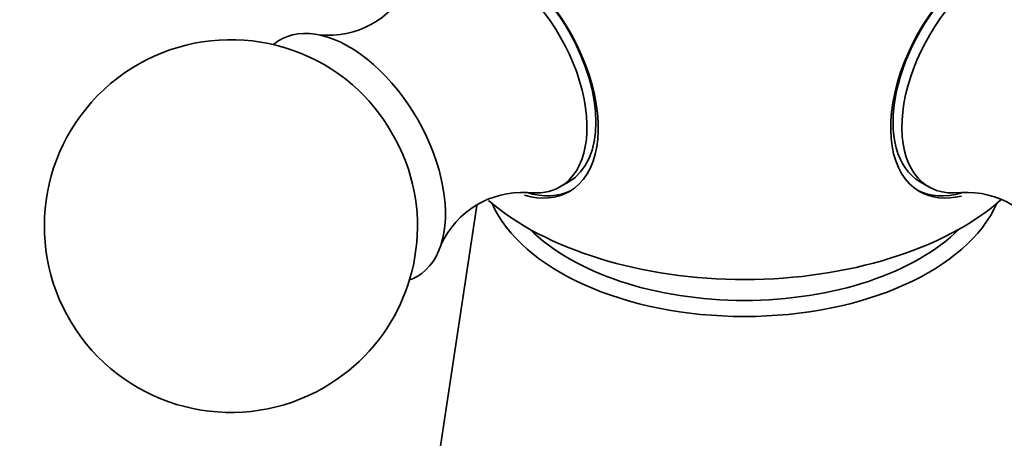
# Model space of a CAD drawing. Units: millimetres. Extents: x 0 to 1478, y 0 to 1758.
# Drawn here: x 1205 to 1245, y 603 to 619 of the extents above; entities that cross this region are included whole.
import ezdxf
from ezdxf import colors
from ezdxf.entities.mleader import LeaderData, LeaderLine
from ezdxf.math import Vec2, Vec3

# ---------------------------------------------------------------- set-up
doc = ezdxf.new("R2010")
doc.units = ezdxf.units.MM
doc.layers.add('DV6_Défaut', color=7, linetype='Continuous')
doc.layers.add('Défaut', color=7, linetype='Continuous')

# ---------------------------------------------------------------- blocks, each defined once
blk = doc.blocks.new('_DOT')
at = {"color": 0}
blk.add_line((0, 0), (-1, 0), dxfattribs=at)
at = {"color": 0, "const_width": 0.333}
blk.add_lwpolyline([(-0.1665, 0, 1), (0.1665, 0, 1)], format="xyb", close=True, dxfattribs=at)
blk = doc.blocks.new('SE5')
at = {"layer": 'DV6_Défaut', "color": 7, "linetype": 'Continuous', "lineweight": 35}
for p, q in [((1226.645, 612.735), (1226.999, 612.939)), ((1241.124, 612.939), (1241.477, 612.735)), ((1223.307, 611.991), (1221.11, 597.431))]:
    blk.add_line(p, q, dxfattribs=at)
for centre, radius, start, end in [((1217.334, 622.431), 3.596, 264.4004, 333.0689), ((1213.414, 611.158), 7.5, 49.2971, 300), ((1213.414, 611.158), 7.5, 300, 10.7029), ((1225.137, 608.919), 3.594, 86.9504, 155.3927), ((1242.981, 608.911), 3.605, 24.7511, 93.1597)]:
    blk.add_arc(centre, radius, start, end, dxfattribs=at)
for centre, major_axis, start_param, end_param in [((1224.222, 617.398), (2.8, -4.85), 0, 3.65559), ((1224.374, 617.486), (-2.625, 4.546), 3.141593, 6.283185), ((1243.901, 617.398), (-2.8, -4.85), 2.588615, 6.283185), ((1243.749, 617.486), (2.625, 4.546), 0, 3.141593), ((1224.02, 617.281), (2.625, -4.546), 0, 3.561662), ((1244.102, 617.281), (2.625, 4.546), 0, 3.55281), ((1218.151, 613.893), (2.75, -4.763), 0, 3.24824), ((1217.501, 613.517), (2.39, -4.139), 1.025642, 2.115951), ((1224.222, 617.398), (2.8, -4.85), 5.751814, 6.283185), ((1224.374, 617.486), (-2.8, 4.85), 2.594411, 3.114383), ((1224.02, 617.281), (2.625, -4.546), 5.862401, 6.283185), ((1243.749, 617.486), (2.8, 4.85), 3.168802, 3.681842), ((1243.901, 617.398), (-2.8, -4.85), 0, 0.500305), ((1234.061, 616.148), (-12.367, 0), 0.588197, 2.557176), ((1234.061, 613.567), (-10.476, 0), 0.250493, 2.8911), ((1234.061, 613.926), (-9.98, 0), 0.525411, 2.616181), ((1218.151, 613.893), (2.75, -4.763), 6.176538, 6.283185)]:
    blk.add_ellipse(centre, major_axis=major_axis, ratio=0.57735, start_param=start_param, end_param=end_param, dxfattribs=at)

msp = doc.modelspace()

# ---------------------------------------------------------------- block references
at = {"layer": 'Défaut'}
msp.add_blockref('SE5', (0, 0), dxfattribs=at)

# ---------------------------------------------------------------- leaders
at = {"layer": 'Défaut', "color": 7, "linetype": 'Continuous', "lineweight": 18}
ml = msp.add_multileader_mtext('Standard', dxfattribs=at)
ml.set_content('{\\pxsm0.9;\\fSolid Edge ISO|b1||i0||c0|p34;\\W1.;26/08/2022\\P}', color=256)
ml.set_leader_properties()
ml.set_arrow_properties(name='DOT')
ml.build(insert=Vec2(0, 0))
ml.multileader.update_dxf_attribs({"leader_type": 0, "dogleg_length": 0, "arrow_head_size": 12})
ctx = ml.context
ctx.base_point, ctx.char_height, ctx.arrow_head_size, ctx.landing_gap_size = Vec3(1390.407, 1750.708), 12, 12, 4.2
notes = []
notes.append((ctx, [(0, (0, 0, 0), (0, 0), (1, 0), 1, [])]))
ctx.mtext.insert = Vec3(1392.407, 1756.828)
for ctx, leaders in notes:
    for number, flags, end, landing, length, lines in leaders:
        leader = LeaderData()
        leader.index, (leader.has_last_leader_line, leader.has_dogleg_vector, leader.attachment_direction) = number, flags
        leader.last_leader_point, leader.dogleg_vector, leader.dogleg_length = Vec3(end), Vec3(landing), length
        for number, points, colour, breaks in lines:
            line = LeaderLine()
            line.index, line.vertices, line.color, line.breaks = number, Vec3.list(points), colors.encode_raw_color(colour), breaks
            leader.lines.append(line)
        ctx.leaders.append(leader)

doc.saveas('drawing.dxf')
